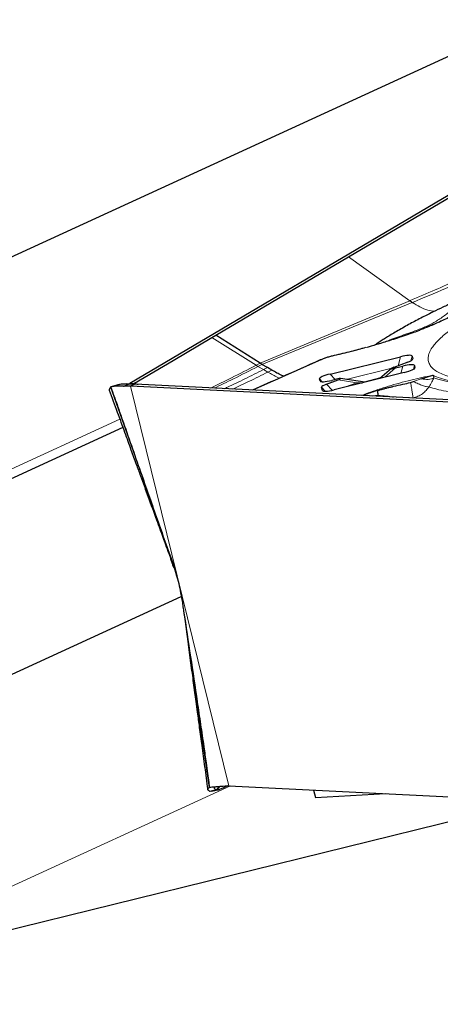
# Model space of a CAD drawing. Units: millimetres. Extents: x 23 to 413, y 5 to 289.
# Drawn here: x 348 to 354, y 196 to 211 of the extents above; entities that cross this region are included whole.
import ezdxf

# ---------------------------------------------------------------- set-up
doc = ezdxf.new("R2010")
doc.units = ezdxf.units.MM
doc.linetypes.add('CENTERX2', pattern=[20.32, 12.7, -2.54, 2.54, -2.54])
doc.layers.add('DÜNNE_LINIE', color=7, linetype='Continuous')
doc.styles.add('SLDTEXTSTYLE1', font='TXT', dxfattribs={"width": 0.75})
doc.dimstyles.new('SLDDIMSTYLE1', dxfattribs={"dimtxt": 3, "dimasz": 3, "dimexe": 0, "dimexo": 0.0625, "dimgap": 0.75, "dimtad": 1, "dimdec": 3, "dimrnd": 1e-09, "dimzin": 12, "dimdsep": 46, "dimtxsty": 'SLDTEXTSTYLE1', "dimsah": 1, "dimcen": 0.09, "dimadec": 0, "dimazin": 3, "dimtfac": 1, "dimtofl": 0, "dimtmove": 0, "dimatfit": 3, "dimfxl": 1, "dimfrac": 2, "dimtolj": 1, "dimtzin": 12, "dimarcsym": 0})

# ---------------------------------------------------------------- blocks, each defined once
blk = doc.blocks.new('*D5')
at = {"layer": 'DÜNNE_LINIE', "color": 7}
for p, q in [((205.077, 183.067), (205.077, 279.391)), ((365.077, 183.067), (365.077, 279.391)), ((205.077, 278.391), (365.077, 278.391))]:
    blk.add_line(p, q, dxfattribs=at)
for points in [[(205.077, 278.391), (208.077, 277.641), (208.077, 279.141)], [(365.077, 278.391), (362.077, 279.141), (362.077, 277.641)]]:
    blk.add_solid(points, dxfattribs=at)
at = {"layer": 'DÜNNE_LINIE', "color": 7, "char_height": 3, "attachment_point": 1, "style": 'SLDTEXTSTYLE1'}
for s, insert in [('%%c', (279.491, 282.258)), ('160', (284.013, 282.258))]:
    blk.add_mtext(s, dxfattribs=dict(at, insert=insert))

msp = doc.modelspace()

# ---------------------------------------------------------------- linework, layer by layer
at = {"color": 7, "linetype": 'Continuous', "lineweight": 30}
for p, q in [((359.8272, 213.1316), (343.5573, 205.6658)), ((355.9551, 209.4841), (349.5343, 205.6953)), ((352.8166, 207.5935), (356.0202, 209.4839)), ((350.8262, 206.419), (352.8166, 207.5935)), ((353.739, 206.9366), (353.7425, 206.938)), ((353.7743, 206.9094), (353.7779, 206.9109)), ((350.7662, 206.3836), (350.8262, 206.419)), ((351.4911, 205.9974), (350.8262, 206.419)), ((352.5438, 205.8364), (353.5968, 206.096)), ((353.7729, 206.1053), (353.7835, 206.0621)), ((351.5189, 205.9808), (351.4911, 205.9974)), ((351.6018, 205.9325), (351.5189, 205.9808)), ((351.6682, 205.8935), (351.6018, 205.9325)), ((353.4621, 205.92), (353.2896, 205.7684)), ((353.7081, 206.0142), (353.4991, 205.9368)), ((353.5242, 205.9272), (353.6319, 205.9537)), ((353.8079, 205.9631), (353.8156, 205.9321)), ((353.6553, 205.8586), (352.6023, 205.599)), ((353.0631, 205.7126), (352.6978, 205.7688)), ((353.9092, 205.7634), (354.0827, 205.8172)), ((349.271, 205.6469), (349.2948, 205.6529)), ((349.3753, 205.6774), (349.2722, 205.6474)), ((349.3595, 205.6728), (349.3438, 205.6661)), ((349.4733, 205.6864), (349.4684, 205.6862)), ((349.5164, 205.6865), (349.5343, 205.6953)), ((349.5343, 205.6953), (349.6063, 205.6992)), ((349.6102, 205.683), (349.5448, 205.6529)), ((356.9908, 205.282), (349.5448, 205.6529)), ((349.6063, 205.6992), (349.5758, 205.6847)), ((349.6102, 205.683), (349.5949, 205.6838)), ((349.6063, 205.6992), (349.6629, 205.6803)), ((349.6181, 205.6826), (349.6102, 205.683)), ((353.3332, 205.4975), (349.6181, 205.6826)), ((352.3912, 205.7317), (352.3835, 205.7629)), ((352.4262, 205.5897), (352.4145, 205.637)), ((352.4897, 205.6848), (352.662, 205.7486)), ((352.6368, 205.7582), (352.5673, 205.7411)), ((352.9422, 205.7055), (353.0283, 205.704)), ((353.7504, 205.7101), (353.7948, 205.7225)), ((355.6415, 205.3825), (353.3332, 205.4975)), ((349.4314, 205.0328), (344.4091, 202.7282)), ((350.1796, 202.9796), (350.1806, 202.9769)), ((350.1816, 202.9879), (350.1817, 202.9889)), ((350.1923, 202.9438), (350.1957, 202.9344)), ((350.1957, 202.9344), (350.1998, 202.9232)), ((350.2324, 202.8118), (350.2348, 202.8036)), ((350.7248, 199.6277), (350.7531, 199.6349)), ((350.836, 199.5939), (350.7389, 199.5707)), ((350.8404, 199.5919), (350.7432, 199.5685)), ((350.769, 199.5746), (350.8581, 199.5927)), ((350.8764, 199.6452), (350.836, 199.5939)), ((350.8825, 199.6457), (350.8404, 199.5919)), ((350.8673, 199.5946), (350.8743, 199.596)), ((350.9652, 199.6335), (350.9608, 199.6314)), ((351.0234, 199.654), (358.4694, 199.2831)), ((352.2936, 199.5907), (352.3207, 199.4808)), ((352.3207, 199.4808), (353.3744, 199.5369)), ((344.7268, 196.7526), (355.0854, 199.3057))]:
    msp.add_line(p, q, dxfattribs=at)
at = {"color": 8, "linetype": 'Continuous', "lineweight": 0}
for p, q in [((352.8166, 207.5935), (353.739, 206.9366)), ((351.4911, 205.9974), (353.739, 206.9366)), ((351.5189, 205.9808), (353.7743, 206.9094)), ((351.4316, 205.9669), (350.7662, 206.3836)), ((353.563, 205.9605), (353.5968, 206.096)), ((353.7552, 206.0347), (353.7729, 206.1053)), ((352.4072, 206.0514), (351.3822, 205.5947)), ((351.4316, 205.9669), (351.4911, 205.9974)), ((351.4316, 205.9669), (351.4594, 205.9504)), ((351.4594, 205.9504), (351.5189, 205.9808)), ((351.4594, 205.9504), (351.5424, 205.9026)), ((351.6018, 205.9325), (351.5424, 205.9026)), ((353.4678, 205.9236), (352.7852, 205.7554)), ((353.3645, 205.7869), (353.5242, 205.9272)), ((353.605, 205.8462), (353.6319, 205.9537)), ((353.7805, 206.0529), (353.7835, 206.0621)), ((353.7941, 205.9076), (353.8079, 205.9631)), ((353.8117, 205.9212), (353.8156, 205.9321)), ((351.5424, 205.9026), (351.6087, 205.8641)), ((351.6682, 205.8935), (351.6087, 205.8641)), ((352.6177, 205.7535), (352.5438, 205.8364)), ((353.3053, 205.7822), (353.0383, 205.7164)), ((354.0827, 205.8172), (354.0996, 205.7778)), ((349.2437, 205.6368), (350.1796, 202.9956)), ((349.5143, 205.6865), (349.4383, 205.6562)), ((349.5236, 205.6864), (349.4487, 205.6561)), ((349.5448, 205.6529), (351.0234, 199.654)), ((352.4217, 205.72), (352.3835, 205.7629)), ((352.3997, 205.7239), (352.3912, 205.7317)), ((352.4694, 205.5778), (352.4145, 205.637)), ((352.575, 205.5927), (352.4897, 205.6848)), ((352.662, 205.7486), (352.9422, 205.7055)), ((352.9422, 205.7055), (352.7595, 205.6378)), ((353.7948, 205.7225), (353.9092, 205.7634)), ((352.4348, 205.5818), (352.4262, 205.5897)), ((353.4928, 205.4896), (353.4865, 205.4902)), ((353.7868, 205.4856), (353.7121, 205.4786)), ((353.7721, 205.4756), (353.7876, 205.478)), ((353.7868, 205.4856), (353.7876, 205.478)), ((353.8004, 205.4742), (353.7876, 205.478)), ((349.3859, 205.1577), (343.7225, 202.559)), ((350.1501, 203.0592), (350.1923, 202.9438)), ((350.1817, 202.9864), (350.1816, 202.9879)), ((350.1942, 202.9391), (350.1822, 202.9731)), ((350.1957, 202.9344), (350.1942, 202.9391)), ((350.1979, 202.9276), (350.1967, 202.9313)), ((350.3713, 202.091), (350.7248, 199.6277)), ((350.3763, 202.0575), (350.728, 199.6302)), ((351.0472, 199.6528), (344.7268, 196.7526)), ((350.8138, 199.6406), (350.8014, 199.6275)), ((350.802, 199.6225), (350.82, 199.6411)), ((350.877, 199.6452), (350.8365, 199.5937)), ((350.8837, 199.6458), (350.8411, 199.5914)), ((350.9771, 199.6528), (350.9608, 199.6314)), ((350.9652, 199.6335), (350.9799, 199.6529))]:
    msp.add_line(p, q, dxfattribs=at)
at = {"color": 7, "linetype": 'Continuous', "lineweight": 30, "flags": 128}
for points in [[(349.6063, 205.6992), (350.1863, 206.0414), (350.7662, 206.3836)], [(352.9545, 205.6858), (352.9519, 205.6896), (352.9422, 205.7055)], [(344.5616, 199.8595), (346.5242, 200.7601), (350.3073, 202.496)]]:
    msp.add_lwpolyline(points, dxfattribs=at)
at = {"color": 7, "linetype": 'Continuous', "lineweight": 30}
for centre, radius, start, end in [((354.1443, 207.4269), 0.6361, 230.41815, 234.43152), ((354.1458, 207.4279), 0.6345, 230.5377, 234.5664), ((349.4586, 207.0127), 1.3566, 269.1418, 269.57859)]:
    msp.add_arc(centre, radius, start, end, dxfattribs=at)
at = {"color": 8, "linetype": 'Continuous', "lineweight": 0}
msp.add_arc((354.9266, 208.4916), 2.837, 253.05197, 273.11123, dxfattribs=at)
at = {"color": 7, "linetype": 'Continuous', "lineweight": 30}
for centre, major_axis, ratio, start_param, end_param in [((353.5513, 206.0394), (0.2215, 0.0663), 0.1843158, 6.2740833, 7.5922016), ((353.5726, 205.9505), (0.1118, 0.0327), 0.0842966, 2.2636692, 4.2402995), ((353.5863, 205.8971), (0.2215, 0.0663), 0.1843158, 6.2740833, 7.5922016), ((353.5887, 205.8875), (0.2269, 0.0442), 0.1843158, 4.9741712, 6.2922895), ((353.5578, 206.0129), (0.2258, 0.049), 0.1716737, 5.4027194, 6.287987), ((352.6104, 205.8075), (0.2269, 0.0442), 0.1843158, 1.8325786, 3.1506969), ((352.5886, 205.735), (0.1115, 0.0326), 0.0845743, 5.406416, 7.3822293), ((352.6128, 205.7977), (0.2215, 0.0663), 0.1843158, 3.1324907, 4.450609), ((352.6403, 205.6862), (0.2258, 0.049), 0.1716451, 2.2627448, 3.1463826), ((352.6478, 205.6556), (0.2215, 0.0663), 0.1843158, 3.1324907, 4.450609)]:
    msp.add_ellipse(centre, major_axis=major_axis, ratio=ratio, start_param=start_param, end_param=end_param, dxfattribs=at)
at = {"color": 8, "linetype": 'Continuous', "lineweight": 0}
for points, knots in [([(353.7425, 206.938), (353.8691, 206.9915), (354.1138, 207.0948), (354.4769, 207.2588), (354.8408, 207.4327), (355.1943, 207.6082), (355.5439, 207.7807), (355.875, 207.9389), (356.2083, 208.0928), (356.4262, 208.1884), (356.5334, 208.2354)], [0, 0, 0, 0, 0.1248188, 0.2413586, 0.3793031, 0.5230676, 0.6415, 0.7741477, 0.8888831, 1, 1, 1, 1]), ([(353.7779, 206.9109), (353.9447, 206.9807), (354.2785, 207.1202), (354.7518, 207.3244), (355.2072, 207.5288), (355.6604, 207.7332), (356.1203, 207.9413), (356.4392, 208.0823), (356.5987, 208.1528)], [0, 0, 0, 0, 0.1655589, 0.3313093, 0.4976846, 0.6647467, 0.8323288, 1, 1, 1, 1]), ([(359.7097, 206.482), (359.6768, 206.4726), (359.5384, 206.4334), (359.2896, 206.3676), (358.9655, 206.2852), (358.6399, 206.2072), (358.3149, 206.1339), (358.0205, 206.0716), (357.7572, 206.0191), (357.5249, 205.9753), (357.2957, 205.9346), (357.0044, 205.8862), (356.6579, 205.8342), (356.2674, 205.785), (355.8991, 205.7483), (355.5933, 205.7271), (355.3432, 205.7167), (355.143, 205.7136), (354.9578, 205.7164), (354.7876, 205.725), (354.6325, 205.7395), (354.49, 205.7602), (354.3621, 205.7874), (354.2515, 205.8215), (354.1607, 205.8622), (354.0903, 205.9092), (354.0417, 205.9627), (354.0153, 206.022), (354.011, 206.0867), (354.0293, 206.1567), (354.0664, 206.2249), (354.1155, 206.2897), (354.1711, 206.3498), (354.2385, 206.4121), (354.3403, 206.495), (354.4897, 206.6004), (354.7045, 206.7301), (354.9536, 206.8638), (355.1479, 206.9553), (355.2455, 207.0013)], [0, 0, 0, 0, 0.0085192, 0.0358258, 0.0632168, 0.090569, 0.1178751, 0.1452662, 0.1653622, 0.1854176, 0.2054838, 0.2256124, 0.2632288, 0.3005196, 0.3378208, 0.3754702, 0.4006055, 0.4255469, 0.4503927, 0.4752434, 0.5001991, 0.5253587, 0.5521396, 0.5788788, 0.6056978, 0.6330498, 0.6603563, 0.6877473, 0.7150993, 0.7424058, 0.7697968, 0.7898929, 0.8099483, 0.8300144, 0.8501426, 0.8877509, 0.9250388, 0.962343, 1, 1, 1, 1]), ([(354.6484, 206.8814), (354.6232, 206.8617), (354.5729, 206.8226), (354.4711, 206.7599), (354.3492, 206.694), (354.2059, 206.6253), (354.0415, 206.5544), (353.8606, 206.4835), (353.6658, 206.4134), (353.459, 206.345), (353.2466, 206.2802), (353.0318, 206.2197), (352.8169, 206.1635), (352.6729, 206.1298), (352.6007, 206.1128)], [0, 0, 0, 0, 0.081315, 0.1621432, 0.2433735, 0.3290029, 0.4141955, 0.4999983, 0.5856303, 0.6708226, 0.7566264, 0.8377698, 0.9185984, 1, 1, 1, 1]), ([(354.1072, 206.7781), (354.0741, 206.7818), (354.0021, 206.7896), (353.8905, 206.8422), (353.815, 206.8883), (353.7779, 206.9109)], [0, 0, 0, 0, 0.301986, 0.6576724, 1, 1, 1, 1]), ([(353.3187, 206.3024), (353.3274, 206.3057), (353.382, 206.3268), (353.4681, 206.3592), (353.586, 206.4019), (353.7243, 206.4502), (353.8813, 206.5066), (354.0471, 206.5785), (354.1945, 206.6627), (354.2773, 206.728), (354.3188, 206.7607)], [0, 0, 0, 0, 0.0192371, 0.1208684, 0.2278269, 0.3368496, 0.5019934, 0.66776, 0.8337777, 1, 1, 1, 1]), ([(352.6007, 206.1128), (352.5823, 206.1084), (352.5465, 206.0998), (352.4948, 206.0846), (352.4471, 206.0683), (352.4207, 206.0572), (352.4072, 206.0514)], [0, 0, 0, 0, 0.25573596, 0.49999102, 0.74424117, 1, 1, 1, 1]), ([(352.6007, 206.1128), (352.6009, 206.1136), (352.6012, 206.1146), (352.602, 206.1133), (352.6023, 206.113)], [0, 0, 0, 0, 0.7291412, 1, 1, 1, 1]), ([(351.4316, 205.9669), (351.3079, 205.9034), (351.0793, 205.7862), (350.8526, 205.6766), (350.7486, 205.6263)], [0, 0, 0, 0, 0.5409625, 1, 1, 1, 1]), ([(350.7998, 205.6237), (350.8962, 205.6699), (351.1151, 205.7748), (351.3359, 205.8874), (351.4594, 205.9504)], [0, 0, 0, 0, 0.4407788, 1, 1, 1, 1]), ([(352.4072, 206.0514), (352.4041, 206.0511), (352.3996, 206.0507), (352.3961, 206.0478), (352.395, 206.0469)], [0, 0, 0, 0, 0.6797768, 1, 1, 1, 1]), ([(350.9538, 205.616), (350.9691, 205.623), (351.0717, 205.6699), (351.2678, 205.7657), (351.4493, 205.8562), (351.5424, 205.9026)], [0, 0, 0, 0, 0.0782554, 0.5273354, 1, 1, 1, 1]), ([(351.0788, 205.6098), (351.1624, 205.6488), (351.3383, 205.7309), (351.5157, 205.8183), (351.6087, 205.8641)], [0, 0, 0, 0, 0.47539243, 1, 1, 1, 1]), ([(351.7824, 205.7748), (351.7735, 205.7785), (351.7147, 205.803), (351.6574, 205.836), (351.6087, 205.8641)], [0, 0, 0, 0, 0.150977, 1, 1, 1, 1]), ([(353.0167, 205.5133), (353.049, 205.5262), (353.1244, 205.5565), (353.2597, 205.6037), (353.4168, 205.6538), (353.5831, 205.7018), (353.7518, 205.7455), (353.9199, 205.7848), (354.0283, 205.8064), (354.0827, 205.8172)], [0, 0, 0, 0, 0.1097794, 0.2567755, 0.4065015, 0.5574236, 0.7087921, 0.8540556, 1, 1, 1, 1]), ([(354.0996, 205.7778), (354.0876, 205.7726), (354.0634, 205.7622), (354.0024, 205.7524), (353.9462, 205.759), (353.9092, 205.7634)], [0, 0, 0, 0, 0.2526488, 0.50672, 1, 1, 1, 1]), ([(354.0996, 205.7778), (354.0897, 205.7578), (354.0681, 205.7143), (354.0415, 205.6693), (354.0272, 205.6451)], [0, 0, 0, 0, 0.4609491, 1, 1, 1, 1]), ([(354.0827, 205.8172), (354.1189, 205.8019), (354.1913, 205.7713), (354.3339, 205.7359), (354.5004, 205.7084), (354.6924, 205.6898), (354.9067, 205.6794), (355.0684, 205.6799), (355.1493, 205.6802)], [0, 0, 0, 0, 0.1668807, 0.3332209, 0.4999989, 0.6666711, 0.8330121, 1, 1, 1, 1]), ([(353.7504, 205.7101), (353.7553, 205.6819), (353.7652, 205.6245), (353.7768, 205.5542), (353.784, 205.5078), (353.7861, 205.4917), (353.7868, 205.4856)], [0, 0, 0, 0, 0.2701814, 0.5504934, 0.8308033, 1, 1, 1, 1]), ([(354.0272, 205.6451), (354.0133, 205.6262), (353.9845, 205.5872), (353.928, 205.539), (353.862, 205.4995), (353.8126, 205.4852), (353.7876, 205.478)], [0, 0, 0, 0, 0.2327906, 0.4798655, 0.7372837, 1, 1, 1, 1]), ([(354.0272, 205.6451), (354.0146, 205.6455), (353.9891, 205.6462), (353.9323, 205.6621), (353.8667, 205.6871), (353.8184, 205.7109), (353.7948, 205.7225)], [0, 0, 0, 0, 0.2486317, 0.5032318, 0.7561529, 1, 1, 1, 1]), ([(354.0272, 205.6451), (354.0647, 205.6326), (354.1396, 205.6076), (354.2794, 205.5787), (354.4383, 205.5563), (354.618, 205.5412), (354.8155, 205.5328), (354.9625, 205.5333), (355.036, 205.5335)], [0, 0, 0, 0, 0.1667249, 0.3334262, 0.5001058, 0.6667603, 0.833392, 1, 1, 1, 1]), ([(353.036, 205.5123), (353.0409, 205.5144), (353.0579, 205.5215), (353.0897, 205.5336), (353.1313, 205.5487), (353.1762, 205.564), (353.2169, 205.5769), (353.2427, 205.5846), (353.2521, 205.5875)], [0, 0, 0, 0, 0.07627374, 0.26554928, 0.46231497, 0.66654104, 0.87808598, 1, 1, 1, 1]), ([(353.1753, 205.5054), (353.1755, 205.5054), (353.1837, 205.5083), (353.2058, 205.5119), (353.2329, 205.5143), (353.2516, 205.5148), (353.2598, 205.5149), (353.2622, 205.5149), (353.263, 205.5149)], [0, 0, 0, 0, 0.0081024, 0.3533645, 0.7303943, 0.917388, 0.9720412, 1, 1, 1, 1]), ([(353.263, 205.5149), (353.3042, 205.5127), (353.3624, 205.5097), (353.4319, 205.4991), (353.464, 205.4939), (353.4802, 205.4912), (353.4846, 205.4905), (353.486, 205.4902), (353.4864, 205.4902), (353.4866, 205.4902)], [0, 0, 0, 0, 0.5481642, 0.7756163, 0.9377922, 0.9818747, 0.9941761, 0.9979039, 1, 1, 1, 1]), ([(350.8199, 199.6411), (350.8196, 199.6408), (350.8136, 199.6345), (350.8077, 199.6284), (350.802, 199.6225)], [0, 0, 0, 0, 0.0508265, 1, 1, 1, 1])]:
    msp.add_open_spline(points, degree=3, knots=knots, dxfattribs=at)
at = {"color": 7, "linetype": 'Continuous', "lineweight": 30}
for points, knots in [([(354.3914, 206.9124), (354.3381, 206.8878), (354.2357, 206.8407), (354.0972, 206.7737), (353.9796, 206.7151), (353.8799, 206.6639), (353.7877, 206.6151), (353.6968, 206.5653), (353.607, 206.5148), (353.5206, 206.4647), (353.4424, 206.4181), (353.3724, 206.3753), (353.3102, 206.3363), (353.2547, 206.3007), (353.2202, 206.2774), (353.207, 206.2685)], [0, 0, 0, 0, 0.117325, 0.2256806, 0.3176316, 0.3949652, 0.4706177, 0.5471527, 0.6246514, 0.7003341, 0.7711693, 0.8366781, 0.8982308, 0.9610169, 1, 1, 1, 1]), ([(354.6132, 206.8613), (354.5943, 206.8465), (354.5528, 206.8139), (354.4689, 206.762), (354.3739, 206.7094), (354.2785, 206.6616), (354.1875, 206.6193), (354.1046, 206.5829), (354.029, 206.5513), (353.9611, 206.5238), (353.9153, 206.5064), (353.8939, 206.4983)], [0, 0, 0, 0, 0.1356217, 0.2981111, 0.4440874, 0.5735278, 0.6863982, 0.7826797, 0.8623536, 0.9356823, 1, 1, 1, 1]), ([(353.8891, 206.4923), (353.8825, 206.4898), (353.8435, 206.4751), (353.7657, 206.4473), (353.6504, 206.4076), (353.5301, 206.3681), (353.4158, 206.332), (353.3224, 206.3034), (353.239, 206.2783), (353.1665, 206.2563), (353.1176, 206.2413), (353.0974, 206.235)], [0, 0, 0, 0, 0.0284013, 0.1691574, 0.3197925, 0.4897601, 0.6313558, 0.7444511, 0.8289989, 0.92908, 1, 1, 1, 1]), ([(353.0752, 206.2326), (353.0023, 206.2129), (352.8458, 206.1705), (352.687, 206.1333), (352.6021, 206.1134)], [0, 0, 0, 0, 0.4653496, 1, 1, 1, 1]), ([(352.6035, 206.1137), (352.5843, 206.1091), (352.5458, 206.0999), (352.4899, 206.0833), (352.4378, 206.0655), (352.4092, 206.0534), (352.3949, 206.0474)], [0, 0, 0, 0, 0.24942844, 0.49928062, 0.74951166, 1, 1, 1, 1]), ([(352.3948, 206.0473), (352.2017, 205.9615), (351.8624, 205.8106), (351.5247, 205.6598), (351.3791, 205.5948)], [0, 0, 0, 0, 0.5688913, 1, 1, 1, 1]), ([(351.8443, 205.8024), (351.8348, 205.8064), (351.7752, 205.8313), (351.717, 205.8651), (351.6682, 205.8935)], [0, 0, 0, 0, 0.1602351, 1, 1, 1, 1]), ([(349.2437, 205.6368), (349.2405, 205.6326), (349.2309, 205.62), (349.224, 205.6056), (349.2269, 205.5988), (349.2279, 205.5963)], [0, 0, 0, 0, 0.2451217, 0.7353827, 1, 1, 1, 1]), ([(349.2465, 205.6408), (349.2463, 205.6403), (349.2455, 205.6391), (349.2444, 205.6377), (349.2437, 205.6368)], [0, 0, 0, 0, 0.3387365, 1, 1, 1, 1]), ([(349.4383, 205.6562), (349.4101, 205.6561), (349.353, 205.6559), (349.295, 205.6512), (349.2563, 205.6452), (349.2498, 205.6423), (349.2465, 205.6408)], [0, 0, 0, 0, 0.2458797, 0.4987019, 0.7464498, 1, 1, 1, 1]), ([(349.2465, 205.6408), (349.2471, 205.6402), (349.2481, 205.639), (349.2548, 205.6227), (349.2664, 205.5921), (349.2825, 205.548), (349.3055, 205.484), (349.3345, 205.4026), (349.3807, 205.2716), (349.4614, 205.0414), (349.5767, 204.7115), (349.7455, 204.2284), (349.946, 203.6563), (350.1014, 203.2171), (350.1791, 202.9974)], [0, 0, 0, 0, 0.0103161, 0.0206167, 0.036692, 0.0561721, 0.0761991, 0.1125617, 0.1489794, 0.2230498, 0.3677632, 0.5129309, 0.7563542, 1, 1, 1, 1]), ([(349.4684, 205.6862), (349.4462, 205.6851), (349.4021, 205.683), (349.3797, 205.6779), (349.3686, 205.6754)], [0, 0, 0, 0, 0.5044301, 1, 1, 1, 1]), ([(349.5448, 205.6529), (349.5278, 205.6537), (349.4937, 205.6552), (349.4637, 205.6558), (349.4487, 205.6561)], [0, 0, 0, 0, 0.4984164, 1, 1, 1, 1]), ([(349.5143, 205.6865), (349.5071, 205.6866), (349.4927, 205.6867), (349.4798, 205.6865), (349.4733, 205.6864)], [0, 0, 0, 0, 0.4993758, 1, 1, 1, 1]), ([(349.5236, 205.6864), (349.5223, 205.6864), (349.5202, 205.6864), (349.5171, 205.6865), (349.5152, 205.6865), (349.5143, 205.6865)], [0, 0, 0, 0, 0.3888438, 0.6944092, 1, 1, 1, 1]), ([(349.5949, 205.6838), (349.5845, 205.6844), (349.5594, 205.6856), (349.5368, 205.6861), (349.5236, 205.6864)], [0, 0, 0, 0, 0.4150061, 1, 1, 1, 1]), ([(353.2521, 205.5875), (353.2687, 205.5924), (353.3015, 205.602), (353.3511, 205.6157), (353.3998, 205.6286), (353.4476, 205.6405), (353.5251, 205.6588), (353.6261, 205.681), (353.7116, 205.701), (353.7504, 205.7101)], [0, 0, 0, 0, 0.1061986, 0.2091186, 0.3087788, 0.4051785, 0.4983526, 0.7721074, 1, 1, 1, 1]), ([(349.2263, 205.5958), (349.2664, 205.4857), (349.3436, 205.2739), (349.4524, 204.9752), (349.5477, 204.7138), (349.6273, 204.4953), (349.7132, 204.2594), (349.8141, 203.9824), (349.9112, 203.7161), (349.9848, 203.514), (350.0296, 203.391), (350.0746, 203.2675), (350.1107, 203.1686), (350.1398, 203.0886), (350.1576, 203.0397), (350.1698, 203.0062), (350.1766, 202.9878), (350.1783, 202.9832), (350.1786, 202.9823)], [0, 0, 0, 0, 0.11848118, 0.22811845, 0.32253053, 0.4016983, 0.46565634, 0.58176255, 0.70639129, 0.75539538, 0.80056855, 0.8408604, 0.89244266, 0.91450083, 0.93636854, 0.96186147, 0.99266273, 1, 1, 1, 1]), ([(353.2521, 205.5875), (353.2541, 205.5679), (353.2576, 205.5322), (353.2614, 205.5202), (353.263, 205.5149)], [0, 0, 0, 0, 0.5501357, 1, 1, 1, 1]), ([(350.1946, 202.9303), (350.1893, 202.9456), (350.1745, 202.9886), (350.1597, 203.0315), (350.1501, 203.0592)], [0, 0, 0, 0, 0.3557745, 1, 1, 1, 1]), ([(350.1806, 202.9769), (350.1798, 202.9791), (350.1774, 202.9852), (350.18, 202.9795), (350.1811, 202.9841), (350.1817, 202.9864)], [0, 0, 0, 0, 0.2280075, 0.6159493, 1, 1, 1, 1]), ([(350.1791, 202.9974), (350.2087, 202.907), (350.2684, 202.7247), (350.3008, 202.5408), (350.3171, 202.448)], [0, 0, 0, 0, 0.4953834, 1, 1, 1, 1]), ([(350.3171, 202.448), (350.3216, 202.419), (350.3304, 202.3611), (350.3392, 202.3033), (350.3436, 202.2744)], [0, 0, 0, 0, 0.5000015, 1, 1, 1, 1]), ([(350.3436, 202.2744), (350.378, 202.0469), (350.447, 201.5917), (350.5314, 201.026), (350.5976, 200.576), (350.6423, 200.2681), (350.6773, 200.0218), (350.702, 199.8438), (350.7171, 199.7303), (350.7252, 199.6644), (350.7283, 199.6354), (350.7281, 199.6316), (350.728, 199.6302)], [0, 0, 0, 0, 0.2428625, 0.485901, 0.6097737, 0.7338089, 0.8265782, 0.8886887, 0.9440344, 0.9687336, 0.9884605, 1, 1, 1, 1]), ([(350.3472, 202.2503), (350.3476, 202.2476), (350.3523, 202.2123), (350.366, 202.111), (350.3847, 201.9718), (350.4059, 201.8144), (350.427, 201.6576), (350.4483, 201.4997), (350.4688, 201.3476), (350.4886, 201.2005), (350.5078, 201.0579), (350.5275, 200.9121), (350.5511, 200.7367), (350.5808, 200.5162), (350.6176, 200.2433), (350.6594, 199.9328), (350.689, 199.713), (350.7044, 199.599)], [0, 0, 0, 0, 0.0041361, 0.0536918, 0.1140138, 0.1693934, 0.2307344, 0.2894706, 0.3464989, 0.4018479, 0.4555442, 0.5079968, 0.568162, 0.6538539, 0.7555603, 0.8732569, 1, 1, 1, 1]), ([(350.7389, 199.5707), (350.734, 199.573), (350.7195, 199.5797), (350.7059, 199.5914), (350.7008, 199.608), (350.7159, 199.6204), (350.7248, 199.6277)], [0, 0, 0, 0, 0.1262143, 0.3786519, 0.6311869, 1, 1, 1, 1]), ([(350.7248, 199.6277), (350.7252, 199.628), (350.7265, 199.6289), (350.7274, 199.6296), (350.728, 199.6302)], [0, 0, 0, 0, 0.3390076, 1, 1, 1, 1]), ([(350.728, 199.6302), (350.732, 199.6314), (350.74, 199.6338), (350.7876, 199.6395), (350.8624, 199.643), (350.9436, 199.6527), (351.0038, 199.6537), (351.0234, 199.654)], [0, 0, 0, 0, 0.2194479, 0.4453268, 0.6648571, 0.8911375, 1, 1, 1, 1]), ([(350.8014, 199.6275), (350.8014, 199.6268), (350.8014, 199.6257), (350.8015, 199.624), (350.8018, 199.6229), (350.8019, 199.6224)], [0, 0, 0, 0, 0.3660715, 0.6830351, 1, 1, 1, 1]), ([(350.8021, 199.6224), (350.8031, 199.62), (350.8055, 199.6139), (350.8155, 199.6043), (350.8292, 199.5974), (350.836, 199.5939)], [0, 0, 0, 0, 0.2524632, 0.6261931, 1, 1, 1, 1]), ([(350.8365, 199.5937), (350.8364, 199.5938), (350.8364, 199.5938), (350.8362, 199.5938), (350.8361, 199.5939), (350.836, 199.5939)], [0, 0, 0, 0, 0.2636991, 0.5273982, 1, 1, 1, 1]), ([(350.8404, 199.5919), (350.84, 199.5922), (350.8389, 199.5928), (350.8374, 199.5934), (350.8365, 199.5937)], [0, 0, 0, 0, 0.36346382, 1, 1, 1, 1]), ([(350.8411, 199.5914), (350.841, 199.5914), (350.8409, 199.5915), (350.8406, 199.5917), (350.8405, 199.5918), (350.8404, 199.5919)], [0, 0, 0, 0, 0.2707712, 0.5414656, 1, 1, 1, 1]), ([(350.9608, 199.6314), (350.941, 199.6222), (350.8993, 199.6029), (350.8578, 199.5908), (350.8467, 199.5912), (350.8411, 199.5914)], [0, 0, 0, 0, 0.30772084, 0.64896108, 1, 1, 1, 1]), ([(351.0015, 199.6525), (350.9952, 199.6491), (350.9825, 199.6422), (350.9709, 199.6364), (350.9652, 199.6335)], [0, 0, 0, 0, 0.4993541, 1, 1, 1, 1])]:
    msp.add_open_spline(points, degree=3, knots=knots, dxfattribs=at)
at = {"layer": 'DÜNNE_LINIE', "color": 7, "linetype": 'CENTERX2', "lineweight": 0}
for radius in [87.1, 80]:
    msp.add_circle((285.0766, 182.0669), radius, dxfattribs=at)

# ---------------------------------------------------------------- dimensions: what is measured, and where the dimension line sits
at = {"layer": 'DÜNNE_LINIE', "color": 7}
dim = msp.add_linear_dim(base=(365.0766, 280.7711), p1=(205.0766, 182.0669), p2=(365.0766, 182.0669), text='%%c<>', dimstyle='SLDDIMSTYLE1', dxfattribs=at)
dim.commit()
dim.dimension.update_dxf_attribs({"geometry": '*D5', "text_midpoint": (285.0766, 280.7711), "dimtype": 160})

doc.saveas('drawing.dxf')
